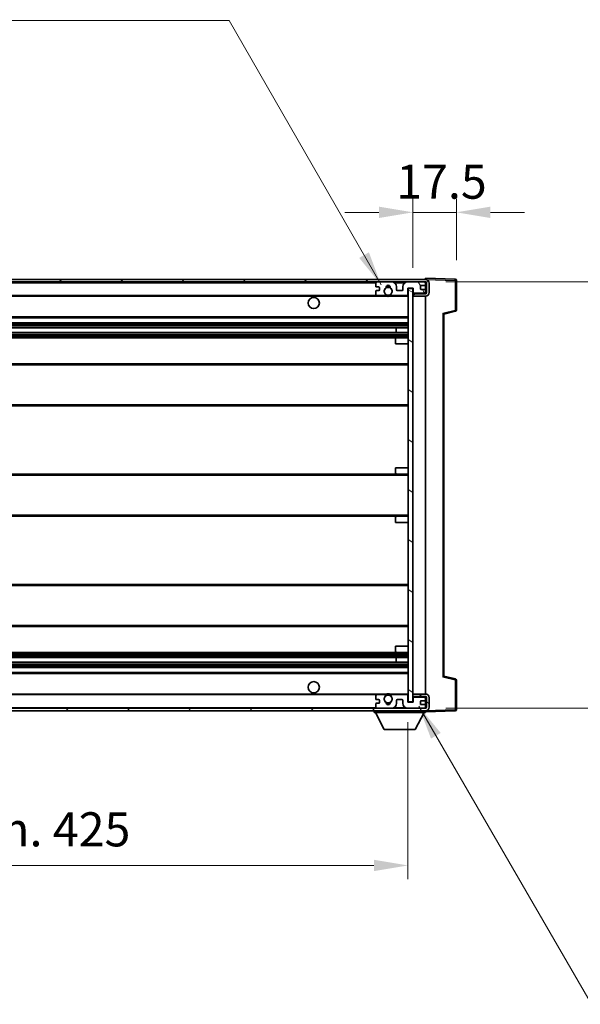
# Model space of a CAD drawing. Units: millimetres. Extents: x 0 to 11018, y 0 to 1546.
# Drawn here: x 3020 to 3246, y 935 to 1332 of the extents above; entities that cross this region are included whole.
import ezdxf

# ---------------------------------------------------------------- set-up
doc = ezdxf.new("R2010")
doc.units = ezdxf.units.MM
doc.header["$LTSCALE"] = 4
doc.layers.get('Defpoints').update_dxf_attribs({"lineweight": 25})
for name, color, linetype, lineweight in [('Dimension (ISO)', 7, 'Continuous', 18), ('Hatch (ISO)', 1, 'Continuous', 18), ('Symbol (ISO)', 7, 'Continuous', 18), ('Visible (ISO)', 7, 'Continuous', 35), ('Visible Narrow (ISO)', 7, 'Continuous', 25)]:
    doc.layers.add(name, color=color, linetype=linetype, lineweight=lineweight)
doc.styles.add('Note Text (TK)', font='txt')
doc.dimstyles.new('Default - Method 1b (TK)', dxfattribs={"dimscale": 4, "dimtxt": 2.5, "dimasz": 2.5, "dimexe": 1, "dimexo": 1.5, "dimgap": 1, "dimtad": 1, "dimtoh": 1, "dimrnd": 1e-08, "dimdsep": 46, "dimtxsty": 'Note Text (TK)', "dimcen": 0.09, "dimdle": 5, "dimclrd": 100, "dimclre": 100, "dimclrt": 7, "dimadec": 1, "dimazin": 1, "dimtfac": 1, "dimtmove": 0, "dimatfit": 3, "dimfxl": 1, "dimtolj": 1, "dimlwd": -1, "dimlwe": -1, "dimarcsym": 0})
doc.dimstyles.new('Default - Method 1b (TK)$7', dxfattribs={"dimscale": 4, "dimtxt": 2.5, "dimasz": 2.5, "dimexe": 1, "dimexo": 1.5, "dimgap": 1, "dimtad": 1, "dimtoh": 1, "dimrnd": 1e-08, "dimdsep": 46, "dimtxsty": 'Note Text (TK)', "dimcen": 0.09, "dimdle": 5, "dimclrd": 100, "dimclre": 100, "dimclrt": 7, "dimadec": 1, "dimazin": 1, "dimtfac": 1, "dimtmove": 0, "dimatfit": 3, "dimfxl": 1, "dimtolj": 1, "dimlwd": -1, "dimlwe": -1, "dimarcsym": 0})

# ---------------------------------------------------------------- blocks, each defined once
blk = doc.blocks.new('*D78')
at = {"layer": 'Defpoints', "color": 0}
for p in [(3176.55, 1056.66), (2751.55, 1056.56), (3176.55, 990.66)]:
    blk.add_point(p, dxfattribs=at)
at = {"layer": 'Dimension (ISO)', "color": 100}
for p, q in [((2751.55, 1048.31), (2751.55, 985.16)), ((3176.55, 1048.41), (3176.55, 985.16)), ((2765.3, 990.66), (3162.8, 990.66))]:
    blk.add_line(p, q, dxfattribs=at)
for points in [[(2765.3, 992.95), (2765.3, 988.37), (2751.55, 990.66)], [(3162.8, 992.95), (3162.8, 988.37), (3176.55, 990.66)]]:
    blk.add_solid(points, dxfattribs=at)
at = {"layer": 'Dimension (ISO)', "color": 7, "insert": (2859.68, 1005.22), "char_height": 13.75, "attachment_point": 4, "style": 'Note Text (TK)'}
blk.add_mtext('\\A1;\\fＭＳ Ｐゴシック|b0|i0;\\H13.7500;有効寸法 / Max dim. 425', dxfattribs=at)
blk = doc.blocks.new('*D79')
at = {"layer": 'Defpoints', "color": 0}
for p in [(3183.55, 1226.06), (3183.55, 1054.06), (3288.05, 1054.06)]:
    blk.add_point(p, dxfattribs=at)
at = {"layer": 'Dimension (ISO)', "color": 100}
for p, q in [((3288.05, 1226.06), (3288.05, 1459.56)), ((3191.8, 1226.06), (3293.55, 1226.06)), ((3288.05, 1067.81), (3288.05, 1212.31)), ((3191.8, 1054.06), (3293.55, 1054.06))]:
    blk.add_line(p, q, dxfattribs=at)
for points in [[(3285.76, 1212.31), (3290.35, 1212.31), (3288.05, 1226.06)], [(3285.76, 1067.81), (3290.35, 1067.81), (3288.05, 1054.06)]]:
    blk.add_solid(points, dxfattribs=at)
at = {"layer": 'Dimension (ISO)', "color": 7, "insert": (3273.49, 1245.31), "char_height": 13.75, "attachment_point": 4, "rotation": 90, "style": 'Note Text (TK)'}
blk.add_mtext('\\A1;\\fＭＳ Ｐゴシック|b0|i0;\\H13.7500;有効寸法 / Max dim. 172', dxfattribs=at)
blk = doc.blocks.new('*D80')
at = {"layer": 'Defpoints', "color": 0}
for p in [(3196.05, 1254.14), (3196.05, 1226.64), (3178.55, 1223.46)]:
    blk.add_point(p, dxfattribs=at)
at = {"layer": 'Dimension (ISO)', "color": 100}
for p, q in [((3178.55, 1231.71), (3178.55, 1259.64)), ((3196.05, 1234.89), (3196.05, 1259.64)), ((3164.8, 1254.14), (3151.05, 1254.14)), ((3178.55, 1254.14), (3196.05, 1254.14)), ((3209.8, 1254.14), (3223.55, 1254.14))]:
    blk.add_line(p, q, dxfattribs=at)
for points in [[(3164.8, 1256.43), (3164.8, 1251.85), (3178.55, 1254.14)], [(3209.8, 1256.43), (3209.8, 1251.85), (3196.05, 1254.14)]]:
    blk.add_solid(points, dxfattribs=at)
at = {"layer": 'Dimension (ISO)', "color": 7, "insert": (3171.84, 1266.52), "char_height": 13.75, "attachment_point": 4, "style": 'Note Text (TK)'}
blk.add_mtext('\\A1;17.5', dxfattribs=at)

msp = doc.modelspace()

# ---------------------------------------------------------------- hatches: boundary and pattern name
at = {"layer": 'Hatch (ISO)'}
h = msp.add_hatch(dxfattribs=at)
h.set_pattern_fill('ANSI31', color=256, scale=139.7, style=0)
h.set_pattern_definition([(45, (1494.25, -44), (-12.34785, 12.34785), [])])
edge = h.paths.add_edge_path()
edge.add_line((3183.5546, 1221.3113), (3178.5546, 1221.3113))
edge.add_line((3178.5546, 1221.3113), (3178.5546, 1220.3113))
edge.add_line((3178.5546, 1220.3113), (3183.5546, 1220.3113))
edge.add_ellipse((3183.5546, 1221.8113), major_axis=(0, -1.5), ratio=1, start_angle=0, end_angle=90)
edge.add_line((3185.0546, 1221.8113), (3185.0546, 1225.5613))
edge.add_ellipse((3183.5546, 1225.5613), major_axis=(1.5, 0), ratio=1, start_angle=0, end_angle=90)
edge.add_line((3183.5546, 1227.0613), (2764.0546, 1227.0613))
edge.add_line((2764.0546, 1227.0613), (2764.0546, 1226.0739))
edge.add_line((2764.0546, 1226.0739), (2764.0546, 1226.0613))
edge.add_line((2764.0546, 1226.0613), (2764.1796, 1226.0613))
edge.add_line((2764.1796, 1226.0613), (2775.7546, 1226.0613))
edge.add_line((2775.7546, 1226.0613), (3164.0546, 1226.0613))
edge.add_line((3164.0546, 1226.0613), (3169.9546, 1226.0613))
edge.add_line((3169.9546, 1226.0613), (3176.4546, 1226.0613))
edge.add_line((3176.4546, 1226.0613), (3183.0546, 1226.0613))
edge.add_line((3183.0546, 1226.0613), (3183.5546, 1226.0613))
edge.add_ellipse((3183.5546, 1225.5613), major_axis=(0, 0.5), ratio=1, start_angle=270, end_angle=360, ccw=False)
edge.add_line((3184.0546, 1225.5613), (3184.0546, 1221.8113))
edge.add_ellipse((3183.5546, 1221.8113), major_axis=(0.5, 0), ratio=1, start_angle=270, end_angle=360, ccw=False)
h = msp.add_hatch(dxfattribs=at)
h.set_pattern_fill('ANSI31', color=256, scale=139.7, angle=75.000175, style=0)
h.set_pattern_definition([(120.0002, (1494.25, -44), (-15.12294, -8.7313), [])])
edge = h.paths.add_edge_path()
edge.add_ellipse((3164.0546, 1225.5613), major_axis=(0, 0.5), ratio=1, start_angle=0, end_angle=90)
edge.add_line((3163.5546, 1225.5613), (3163.5546, 1224.3613))
edge.add_ellipse((3163.8546, 1224.3613), major_axis=(-0.3, 0), ratio=1, start_angle=0, end_angle=90)
edge.add_line((3163.8546, 1224.0613), (3164.7546, 1224.0613))
edge.add_ellipse((3164.7546, 1223.7613), major_axis=(0, 0.3), ratio=1, start_angle=270, end_angle=360, ccw=False)
edge.add_line((3165.0546, 1223.7613), (3165.0546, 1222.8613))
edge.add_ellipse((3164.7546, 1222.8613), major_axis=(0.3, 0), ratio=1, start_angle=270, end_angle=360, ccw=False)
edge.add_line((3164.7546, 1222.5613), (3163.8546, 1222.5613))
edge.add_ellipse((3163.8546, 1222.2613), major_axis=(0, 0.3), ratio=1, start_angle=0, end_angle=90)
edge.add_line((3163.5546, 1222.2613), (3163.5546, 1221.0613))
edge.add_ellipse((3164.0546, 1221.0613), major_axis=(-0.5, 0), ratio=1, start_angle=0, end_angle=90)
edge.add_line((3164.0546, 1220.5613), (3167.079, 1220.5613))
edge.add_ellipse((3167.079, 1220.9613), major_axis=(0, -0.4), ratio=1, start_angle=0, end_angle=132.45415)
edge.add_ellipse((3168.5546, 1222.3113), major_axis=(-1.1805, -1.08), ratio=1, start_angle=261.020412, end_angle=360, ccw=False)
edge.add_ellipse((3167.5067, 1223.8961), major_axis=(0.1655, -0.2502), ratio=1, start_angle=0, end_angle=60.082872)
edge.add_ellipse((3168.5546, 1223.9613), major_axis=(-0.7486, -0.0465), ratio=1, start_angle=172.885131, end_angle=360, ccw=False)
edge.add_ellipse((3169.6026, 1223.8961), major_axis=(-0.2994, 0.0186), ratio=1, start_angle=0, end_angle=60.082872)
edge.add_ellipse((3168.5546, 1222.3113), major_axis=(0.8825, 1.3346), ratio=1, start_angle=261.020412, end_angle=360, ccw=False)
edge.add_ellipse((3170.0303, 1220.9613), major_axis=(-0.2951, 0.27), ratio=1, start_angle=0, end_angle=132.45415)
edge.add_line((3170.0303, 1220.5613), (3176.0546, 1220.5613))
edge.add_ellipse((3176.0546, 1220.9613), major_axis=(0, -0.4), ratio=1, start_angle=0, end_angle=90)
edge.add_line((3176.4546, 1220.9613), (3176.4546, 1223.5613))
edge.add_line((3176.4546, 1223.5613), (3178.6546, 1223.5613))
edge.add_line((3178.6546, 1223.5613), (3178.6546, 1221.9613))
edge.add_ellipse((3179.0546, 1221.9613), major_axis=(-0.4, 0), ratio=1, start_angle=0, end_angle=90)
edge.add_line((3179.0546, 1221.5613), (3183.0546, 1221.5613))
edge.add_ellipse((3183.0546, 1222.0613), major_axis=(0, -0.5), ratio=1, start_angle=0, end_angle=90)
edge.add_line((3183.5546, 1222.0613), (3183.5546, 1222.7613))
edge.add_ellipse((3183.2546, 1222.7613), major_axis=(0.3, 0), ratio=1, start_angle=0, end_angle=90)
edge.add_line((3183.2546, 1223.0613), (3181.8546, 1223.0613))
edge.add_ellipse((3181.8546, 1223.3613), major_axis=(0, -0.3), ratio=1, start_angle=270, end_angle=360, ccw=False)
edge.add_line((3181.5546, 1223.3613), (3181.5546, 1224.2613))
edge.add_ellipse((3181.8546, 1224.2613), major_axis=(-0.3, 0), ratio=1, start_angle=270, end_angle=360, ccw=False)
edge.add_line((3181.8546, 1224.5613), (3183.2546, 1224.5613))
edge.add_ellipse((3183.2546, 1224.8613), major_axis=(0, -0.3), ratio=1, start_angle=0, end_angle=90)
edge.add_line((3183.5546, 1224.8613), (3183.5546, 1225.5613))
edge.add_ellipse((3183.0546, 1225.5613), major_axis=(0.5, 0), ratio=1, start_angle=0, end_angle=90)
edge.add_line((3183.0546, 1226.0613), (3176.4546, 1226.0613))
edge.add_ellipse((3176.4546, 1224.0613), major_axis=(0, 2), ratio=1, start_angle=0, end_angle=90)
edge.add_line((3174.4546, 1224.0613), (3174.4546, 1222.8613))
edge.add_ellipse((3174.1546, 1222.8613), major_axis=(0.3, 0), ratio=1, start_angle=270, end_angle=360, ccw=False)
edge.add_line((3174.1546, 1222.5613), (3172.2546, 1222.5613))
edge.add_ellipse((3172.2546, 1222.8613), major_axis=(0, -0.3), ratio=1, start_angle=270, end_angle=360, ccw=False)
edge.add_line((3171.9546, 1222.8613), (3171.9546, 1224.0613))
edge.add_ellipse((3169.9546, 1224.0613), major_axis=(2, 0), ratio=1, start_angle=0, end_angle=90)
edge.add_line((3169.9546, 1226.0613), (3164.0546, 1226.0613))
h = msp.add_hatch(dxfattribs=at)
h.set_pattern_fill('ANSI31', color=256, scale=139.7, angle=105.000246, style=0)
h.set_pattern_definition([(150.0002, (1494.25, -44), (-8.73119, -15.123), [])])
h.paths.add_polyline_path([(3178.5546, 1223.4613), (3176.5546, 1223.4613), (3176.5546, 1056.6613), (3178.5546, 1056.6613), (3178.5546, 1058.8113), (3178.5546, 1059.8113), (3178.5546, 1220.3113), (3178.5546, 1221.3113)])
h = msp.add_hatch(dxfattribs=at)
h.set_pattern_fill('ANSI31', color=256, scale=139.7, angle=90.00021, style=0)
h.set_pattern_definition([(135.0002, (1494.25, -44), (-12.3478, -12.3479), [])])
edge = h.paths.add_edge_path()
edge.add_line((3178.5546, 1058.8113), (3183.5546, 1058.8113))
edge.add_ellipse((3183.5546, 1058.3113), major_axis=(0, 0.5), ratio=1, start_angle=270, end_angle=360, ccw=False)
edge.add_line((3184.0546, 1058.3113), (3184.0546, 1054.5613))
edge.add_ellipse((3183.5546, 1054.5613), major_axis=(0.5, 0), ratio=1, start_angle=270, end_angle=360, ccw=False)
edge.add_line((3183.5546, 1054.0613), (3183.0546, 1054.0613))
edge.add_line((3183.0546, 1054.0613), (3176.4546, 1054.0613))
edge.add_line((3176.4546, 1054.0613), (3169.9546, 1054.0613))
edge.add_line((3169.9546, 1054.0613), (3164.0546, 1054.0613))
edge.add_line((3164.0546, 1054.0613), (2775.7546, 1054.0613))
edge.add_line((2775.7546, 1054.0613), (2764.1796, 1054.0613))
edge.add_line((2764.1796, 1054.0613), (2764.0546, 1054.0613))
edge.add_line((2764.0546, 1054.0613), (2764.0546, 1054.0487))
edge.add_line((2764.0546, 1054.0487), (2764.0546, 1053.0613))
edge.add_line((2764.0546, 1053.0613), (3183.5546, 1053.0613))
edge.add_ellipse((3183.5546, 1054.5613), major_axis=(0, -1.5), ratio=1, start_angle=0, end_angle=90)
edge.add_line((3185.0546, 1054.5613), (3185.0546, 1058.3113))
edge.add_ellipse((3183.5546, 1058.3113), major_axis=(1.5, 0), ratio=1, start_angle=0, end_angle=90)
edge.add_line((3183.5546, 1059.8113), (3178.5546, 1059.8113))
edge.add_line((3178.5546, 1059.8113), (3178.5546, 1058.8113))

# ---------------------------------------------------------------- linework, layer by layer
at = {"layer": 'Visible (ISO)'}
for p, q in [((3183.5546, 1227.0616), (3183.5546, 1227.5613)), ((3195.5721, 1227.1416), (3183.5546, 1227.5613)), ((3183.5546, 1227.0613), (2764.0546, 1227.0613)), ((2764.0546, 1226.0613), (3183.5546, 1226.0613)), ((3163.5546, 1225.5613), (3163.5546, 1224.3613)), ((3163.8546, 1224.0613), (3164.7546, 1224.0613)), ((3169.9546, 1226.0613), (3164.0546, 1226.0613)), ((3165.0546, 1223.7613), (3165.0546, 1222.8613)), ((3171.9546, 1222.8613), (3171.9546, 1224.0613)), ((3174.4546, 1224.0613), (3174.4546, 1222.8613)), ((3183.0546, 1226.0613), (3176.4546, 1226.0613)), ((3176.4546, 1220.9613), (3176.4546, 1223.5613)), ((3176.4546, 1223.5613), (3178.6546, 1223.5613)), ((3178.6546, 1223.5613), (3178.6546, 1221.9613)), ((3181.5546, 1223.3613), (3181.5546, 1224.2613)), ((3181.8546, 1224.5613), (3183.2546, 1224.5613)), ((3183.5546, 1227.0613), (3183.5546, 1227.0616)), ((3183.5546, 1225.5613), (3183.5546, 1226.0613)), ((3183.5546, 1224.8613), (3183.5546, 1225.5613)), ((3183.5546, 1222.7613), (3183.5546, 1224.8613)), ((3184.0546, 1225.5613), (3184.0546, 1221.8113)), ((3185.0546, 1221.8113), (3185.0546, 1225.5613)), ((3196.0546, 1214.7303), (3196.0546, 1226.6419)), ((2776.0546, 1220.5613), (3164.0546, 1220.5613)), ((3163.5546, 1222.2613), (3163.5546, 1221.0613)), ((3164.7546, 1222.5613), (3163.8546, 1222.5613)), ((3164.0546, 1220.5613), (3167.079, 1220.5613)), ((3167.079, 1220.5613), (3167.3938, 1220.5613)), ((3169.7155, 1220.5613), (3170.0303, 1220.5613)), ((3170.0303, 1220.5613), (3176.0546, 1220.5613)), ((3174.1546, 1222.5613), (3172.2546, 1222.5613)), ((3176.0546, 1220.5613), (3176.5546, 1220.5613)), ((3178.5546, 1223.4613), (3176.5546, 1223.4613)), ((3176.5546, 1223.4613), (3176.5546, 1056.6613)), ((3178.5546, 1056.6613), (3178.5546, 1223.4613)), ((3178.5546, 1221.5613), (3179.0546, 1221.5613)), ((3183.5546, 1221.3113), (3178.5546, 1221.3113)), ((3178.5546, 1221.3113), (3178.5546, 1220.3113)), ((3178.5546, 1220.3113), (3183.5546, 1220.3113)), ((3179.0546, 1221.5613), (3183.0546, 1221.5613)), ((3183.2546, 1223.0613), (3181.8546, 1223.0613)), ((3183.0546, 1221.5613), (3183.5546, 1221.5613)), ((3183.5546, 1222.0613), (3183.5546, 1222.7613)), ((3183.5546, 1221.5613), (3183.5546, 1222.0613)), ((3183.5546, 1221.3113), (3183.5546, 1221.5613)), ((3183.5546, 1059.8113), (3183.5546, 1220.3113)), ((2776.0546, 1211.5613), (3176.5546, 1211.5613)), ((3191.0546, 1213.0613), (3195.6787, 1214.246)), ((3191.0546, 1067.0611), (3191.0546, 1213.0615)), ((2776.0546, 1209.5613), (3176.5546, 1209.5613)), ((2776.0546, 1207.516), (3176.5546, 1207.516)), ((2776.0546, 1205.6065), (3176.5546, 1205.6065)), ((3171.742, 1205.6065), (3171.742, 1207.516)), ((3171.7546, 1205.6065), (3171.7546, 1207.516)), ((2776.0546, 1203.5613), (3172.0546, 1203.5613)), ((3171.5546, 1201.0613), (3171.5546, 1203.0613)), ((3171.5546, 1201.0613), (3176.5546, 1201.0613)), ((3172.0546, 1203.5613), (3176.5546, 1203.5613)), ((2776.0546, 1193.0613), (3176.5546, 1193.0613)), ((2776.0546, 1176.0613), (3176.5546, 1176.0613)), ((2776.0546, 1148.5613), (3172.0546, 1148.5613)), ((3171.5546, 1151.0613), (3176.5546, 1151.0613)), ((3171.5546, 1149.0613), (3171.5546, 1151.0613)), ((3172.0546, 1148.5613), (3176.5546, 1148.5613)), ((2776.0546, 1131.5613), (3172.0546, 1131.5613)), ((3171.5546, 1129.0613), (3171.5546, 1131.0613)), ((3171.5546, 1129.0613), (3176.5546, 1129.0613)), ((3172.0546, 1131.5613), (3176.5546, 1131.5613)), ((2776.0546, 1104.0613), (3176.5546, 1104.0613)), ((2776.0546, 1087.0613), (3176.5546, 1087.0613)), ((2776.0546, 1076.5613), (3172.0546, 1076.5613)), ((3171.5546, 1079.0613), (3176.5546, 1079.0613)), ((3171.5546, 1077.0613), (3171.5546, 1079.0613)), ((3172.0546, 1076.5613), (3176.5546, 1076.5613)), ((2776.0546, 1074.5161), (3176.5546, 1074.5161)), ((2776.0546, 1072.6066), (3176.5546, 1072.6066)), ((3171.742, 1072.6066), (3171.742, 1074.5161)), ((3171.7546, 1072.6066), (3171.7546, 1074.5161)), ((2776.0546, 1070.5613), (3176.5546, 1070.5613)), ((2776.0546, 1068.5613), (3176.5546, 1068.5613)), ((3195.6787, 1065.8766), (3191.0546, 1067.0613)), ((3196.0546, 1053.4806), (3196.0546, 1065.3922)), ((2776.0546, 1059.5613), (3164.0546, 1059.5613)), ((3163.5546, 1059.0613), (3163.5546, 1057.8613)), ((3163.8546, 1057.5613), (3164.7546, 1057.5613)), ((3167.079, 1059.5613), (3164.0546, 1059.5613)), ((3165.0546, 1057.2613), (3165.0546, 1056.3613)), ((3167.079, 1059.5613), (3167.3938, 1059.5613)), ((3169.7155, 1059.5613), (3170.0303, 1059.5613)), ((3176.0546, 1059.5613), (3170.0303, 1059.5613)), ((3171.9546, 1056.0613), (3171.9546, 1057.2613)), ((3172.2546, 1057.5613), (3174.1546, 1057.5613)), ((3174.4546, 1057.2613), (3174.4546, 1056.0613)), ((3176.0546, 1059.5613), (3176.5546, 1059.5613)), ((3176.4546, 1056.5613), (3176.4546, 1059.1613)), ((3176.5546, 1056.6613), (3178.5546, 1056.6613)), ((3183.5546, 1059.8113), (3178.5546, 1059.8113)), ((3178.5546, 1059.8113), (3178.5546, 1058.8113)), ((3178.5546, 1058.8113), (3183.5546, 1058.8113)), ((3178.5546, 1058.5613), (3179.0546, 1058.5613)), ((3178.6546, 1058.1613), (3178.6546, 1056.5613)), ((3183.0546, 1058.5613), (3179.0546, 1058.5613)), ((3181.5546, 1055.8613), (3181.5546, 1056.7613)), ((3181.8546, 1057.0613), (3183.2546, 1057.0613)), ((3183.0546, 1058.5613), (3183.5546, 1058.5613)), ((3183.5546, 1058.5613), (3183.5546, 1058.8113)), ((3183.5546, 1058.0613), (3183.5546, 1058.5613)), ((3183.5546, 1057.3613), (3183.5546, 1058.0613)), ((3183.5546, 1055.2613), (3183.5546, 1057.3613)), ((3184.0546, 1058.3113), (3184.0546, 1054.5613)), ((3185.0546, 1054.5613), (3185.0546, 1058.3113)), ((3183.5546, 1054.0613), (2764.0546, 1054.0613)), ((2764.0546, 1053.0613), (3183.5546, 1053.0613)), ((3162.9546, 1053.0613), (3162.9546, 1052.3613)), ((3163.5546, 1055.7613), (3163.5546, 1054.5613)), ((3164.7546, 1056.0613), (3163.8546, 1056.0613)), ((3164.0546, 1054.0613), (3169.9546, 1054.0613)), ((3178.6546, 1056.5613), (3176.4546, 1056.5613)), ((3176.4546, 1054.0613), (3183.0546, 1054.0613)), ((3183.2546, 1055.5613), (3181.8546, 1055.5613)), ((3183.5546, 1054.5613), (3183.5546, 1055.2613)), ((3183.5546, 1054.0613), (3183.5546, 1054.5613)), ((3183.5546, 1053.0613), (3183.5546, 1052.3613)), ((3183.5546, 1052.5613), (3195.5721, 1052.9809)), ((3162.9546, 1052.3613), (3183.5546, 1052.3613)), ((3167.0046, 1045.4613), (3163.4546, 1052.3613)), ((3179.5046, 1045.4613), (3183.0546, 1052.3613)), ((3167.0046, 1045.4613), (3179.5046, 1045.4613))]:
    msp.add_line(p, q, dxfattribs=at)
for centre, radius in [((3168.5546, 1222.3113), 1.5706), ((3138.5546, 1217.5613), 2.25), ((3138.5546, 1062.5613), 2.25), ((3168.5546, 1057.8113), 1.5706)]:
    msp.add_circle(centre, radius, dxfattribs=at)
for centre, radius, start, end in [((3164.0546, 1225.5613), 0.5, 90, 180), ((3163.8546, 1224.3613), 0.3, 180, 270), ((3164.7546, 1223.7613), 0.3, 0, 90), ((3168.5546, 1222.3113), 1.6, 123.474563, 222.45415), ((3167.5067, 1223.8961), 0.3, 303.474563, 3.557435), ((3168.5546, 1223.9613), 0.75, 356.442565, 183.557435), ((3168.5546, 1222.3113), 2, 68.96053, 111.03947), ((3168.5546, 1222.3113), 2.1, 71.451, 108.549), ((3169.6026, 1223.8961), 0.3, 176.442565, 236.525437), ((3168.5546, 1222.3113), 1.6, 317.54585, 56.525437), ((3169.9546, 1224.0613), 2, 0, 90), ((3176.4546, 1224.0613), 2, 90, 180), ((3181.8546, 1224.2613), 0.3, 90, 180), ((3183.0546, 1225.5613), 0.5, 0, 90), ((3183.2546, 1224.8613), 0.3, 270, 0), ((3183.5546, 1225.5613), 1.5, 0, 90), ((3183.5546, 1225.5613), 0.5, 0, 90), ((3195.5546, 1226.6419), 0.5, 0, 88), ((3163.8546, 1222.2613), 0.3, 90, 180), ((3164.0546, 1221.0613), 0.5, 180, 270), ((3164.7546, 1222.8613), 0.3, 270, 0), ((3167.079, 1220.9613), 0.4, 270, 42.45415), ((3168.5546, 1222.3113), 2.1, 233.298213, 236.44269), ((3168.5546, 1222.3113), 2, 233.932491, 306.067509), ((3168.5546, 1222.3113), 2.1, 257.472095, 282.527905), ((3170.0303, 1220.9613), 0.4, 137.54585, 270), ((3168.5546, 1222.3113), 2.1, 303.55731, 306.701787), ((3172.2546, 1222.8613), 0.3, 180, 270), ((3174.1546, 1222.8613), 0.3, 270, 0), ((3176.0546, 1220.9613), 0.4, 270, 0), ((3179.0546, 1221.9613), 0.4, 180, 270), ((3181.8546, 1223.3613), 0.3, 180, 270), ((3183.0546, 1222.0613), 0.5, 270, 0), ((3183.2546, 1222.7613), 0.3, 0, 90), ((3183.5546, 1221.8113), 1.5, 270, 0), ((3183.5546, 1221.8113), 0.5, 270, 0), ((3195.5546, 1214.7303), 0.5, 284.37, 0), ((3172.0546, 1203.0613), 0.5, 90, 180), ((3172.0546, 1149.0613), 0.5, 180, 270), ((3172.0546, 1131.0613), 0.5, 90, 180), ((3172.0546, 1077.0613), 0.5, 180, 270), ((3195.5546, 1065.3922), 0.5, 0, 75.63), ((3164.0546, 1059.0613), 0.5, 90, 180), ((3163.8546, 1057.8613), 0.3, 180, 270), ((3164.7546, 1057.2613), 0.3, 0, 90), ((3168.5546, 1057.8113), 1.6, 137.54585, 236.525437), ((3167.079, 1059.1613), 0.4, 317.54585, 90), ((3168.5546, 1057.8113), 2.1, 123.55731, 126.701787), ((3168.5546, 1057.8113), 2, 53.932491, 126.067509), ((3168.5546, 1057.8113), 2.1, 77.472095, 102.527905), ((3168.5546, 1057.8113), 1.6, 303.474563, 42.45415), ((3170.0303, 1059.1613), 0.4, 90, 222.45415), ((3168.5546, 1057.8113), 2.1, 53.298213, 56.44269), ((3172.2546, 1057.2613), 0.3, 90, 180), ((3174.1546, 1057.2613), 0.3, 0, 90), ((3176.0546, 1059.1613), 0.4, 0, 90), ((3179.0546, 1058.1613), 0.4, 90, 180), ((3181.8546, 1056.7613), 0.3, 90, 180), ((3183.0546, 1058.0613), 0.5, 0, 90), ((3183.2546, 1057.3613), 0.3, 270, 0), ((3183.5546, 1058.3113), 1.5, 0, 90), ((3183.5546, 1058.3113), 0.5, 0, 90), ((3163.8546, 1055.7613), 0.3, 90, 180), ((3164.0546, 1054.5613), 0.5, 180, 270), ((3164.7546, 1056.3613), 0.3, 270, 0), ((3167.5067, 1056.2264), 0.3, 356.442565, 56.525437), ((3168.5546, 1056.1613), 0.75, 176.442565, 3.557435), ((3168.5546, 1057.8113), 2, 248.96053, 291.03947), ((3168.5546, 1057.8113), 2.1, 251.451, 288.549), ((3169.6026, 1056.2264), 0.3, 123.474563, 183.557435), ((3169.9546, 1056.0613), 2, 270, 0), ((3176.4546, 1056.0613), 2, 180, 270), ((3181.8546, 1055.8613), 0.3, 180, 270), ((3183.0546, 1054.5613), 0.5, 270, 0), ((3183.2546, 1055.2613), 0.3, 0, 90), ((3183.5546, 1054.5613), 0.5, 270, 0), ((3183.5546, 1054.5613), 1.5, 270, 0), ((3195.5546, 1053.4806), 0.5, 272, 0)]:
    msp.add_arc(centre, radius, start, end, dxfattribs=at)
for centre, major_axis, start_param, end_param in [((3190.5546, 1213.4493), (0.5, -0.388), 0.01312251, 1.54901225), ((3190.5546, 1066.6732), (0.5, 0.388), 4.73417305, 6.27006279)]:
    msp.add_ellipse(centre, major_axis=major_axis, ratio=0.01690927, start_param=start_param, end_param=end_param, dxfattribs=at)
for points, knots in [([(3168.0991, 1220.2613), (3167.9901, 1220.2855), (3167.8846, 1220.3184), (3167.7119, 1220.386), (3167.6226, 1220.4279), (3167.5245, 1220.481), (3167.4904, 1220.5007), (3167.4458, 1220.5277), (3167.427, 1220.5396), (3167.401, 1220.5565), (3167.3938, 1220.5613), (3167.3938, 1220.5613)], [-0.0853709179, -0.0853709179, -0.0853709179, -0.0853709179, -0.0545116262, -0.0545116262, -0.0293355354, -0.0293355354, -0.0179856969, -0.0179856969, -0.0089928485, -0.0089928485, 0, 0, 0, 0]), ([(3169.7155, 1220.5613), (3169.7155, 1220.5613), (3169.7083, 1220.5565), (3169.6822, 1220.5396), (3169.6635, 1220.5277), (3169.6189, 1220.5007), (3169.5847, 1220.481), (3169.4867, 1220.4279), (3169.3974, 1220.386), (3169.2247, 1220.3184), (3169.1191, 1220.2855), (3169.0102, 1220.2613)], [-0.2570614387, -0.2570614387, -0.2570614387, -0.2570614387, -0.2480685903, -0.2480685903, -0.2390757418, -0.2390757418, -0.2277259033, -0.2277259033, -0.2025498125, -0.2025498125, -0.1716905209, -0.1716905209, -0.1716905209, -0.1716905209]), ([(3167.3938, 1059.5613), (3167.3938, 1059.5613), (3167.401, 1059.5661), (3167.427, 1059.5829), (3167.4458, 1059.5948), (3167.4904, 1059.6219), (3167.5245, 1059.6416), (3167.6226, 1059.6947), (3167.7119, 1059.7366), (3167.8846, 1059.8041), (3167.9901, 1059.8371), (3168.0991, 1059.8613)], [-0.2570614387, -0.2570614387, -0.2570614387, -0.2570614387, -0.2480685903, -0.2480685903, -0.2390757418, -0.2390757418, -0.2277259033, -0.2277259033, -0.2025498125, -0.2025498125, -0.1716905209, -0.1716905209, -0.1716905209, -0.1716905209]), ([(3169.0102, 1059.8613), (3169.1191, 1059.8371), (3169.2247, 1059.8041), (3169.3974, 1059.7366), (3169.4867, 1059.6947), (3169.5847, 1059.6416), (3169.6189, 1059.6219), (3169.6635, 1059.5948), (3169.6822, 1059.5829), (3169.7083, 1059.5661), (3169.7155, 1059.5613), (3169.7155, 1059.5613)], [-0.0853709179, -0.0853709179, -0.0853709179, -0.0853709179, -0.0545116262, -0.0545116262, -0.0293355354, -0.0293355354, -0.0179856969, -0.0179856969, -0.0089928485, -0.0089928485, 0, 0, 0, 0])]:
    msp.add_open_spline(points, degree=3, knots=knots, dxfattribs=at)
at = {"layer": 'Visible Narrow (ISO)'}
for p, q in [((2776.0546, 1225.7613), (3163.5964, 1225.7613)), ((3171.0082, 1225.7613), (3175.4011, 1225.7613)), ((3183.5129, 1225.7613), (3183.5546, 1225.7613)), ((3183.5546, 1227.0616), (3183.5642, 1227.0613)), ((3183.6497, 1227.0583), (3195.5721, 1226.6419)), ((3195.5721, 1226.6419), (3195.5721, 1214.7303)), ((3195.5721, 1226.6419), (3196.0546, 1226.6419)), ((2776.0546, 1220.2613), (3168.0991, 1220.2613)), ((3169.0102, 1220.2613), (3176.5546, 1220.2613)), ((2776.0546, 1212.0613), (3176.5546, 1212.0613)), ((3190.5721, 1213.4493), (3195.5721, 1214.7303)), ((3190.5721, 1213.4493), (3190.5721, 1066.6732)), ((3196.0546, 1214.7303), (3195.5721, 1214.7303)), ((2776.0546, 1209.0613), (3176.5546, 1209.0613)), ((2776.0546, 1208.5511), (3176.5546, 1208.5511)), ((2776.0546, 1208.2913), (3176.5546, 1208.2913)), ((2776.0546, 1207.5562), (3176.5546, 1207.5562)), ((2776.0546, 1205.568), (3176.5546, 1205.568)), ((2776.0546, 1204.8531), (3176.5546, 1204.8531)), ((2776.0546, 1204.5915), (3176.5546, 1204.5915)), ((2776.0546, 1204.0613), (3176.5546, 1204.0613)), ((2776.0546, 1192.5613), (3176.5546, 1192.5613)), ((2776.0546, 1176.5613), (3176.5546, 1176.5613)), ((2776.0546, 1148.0613), (3176.5546, 1148.0613)), ((2776.0546, 1132.0613), (3176.5546, 1132.0613)), ((2776.0546, 1103.5613), (3176.5546, 1103.5613)), ((2776.0546, 1087.5613), (3176.5546, 1087.5613)), ((2776.0546, 1076.0613), (3176.5546, 1076.0613)), ((2776.0546, 1075.5311), (3176.5546, 1075.5311)), ((2776.0546, 1075.2695), (3176.5546, 1075.2695)), ((2776.0546, 1074.5545), (3176.5546, 1074.5545)), ((2776.0546, 1072.5664), (3176.5546, 1072.5664)), ((2776.0546, 1071.8313), (3176.5546, 1071.8313)), ((2776.0546, 1071.5715), (3176.5546, 1071.5715)), ((2776.0546, 1071.0613), (3176.5546, 1071.0613)), ((2776.0546, 1068.0613), (3176.5546, 1068.0613)), ((3195.5721, 1065.3922), (3190.5721, 1066.6732)), ((3195.5721, 1065.3922), (3195.5721, 1053.4806)), ((3195.5721, 1065.3922), (3196.0546, 1065.3922)), ((2776.0546, 1059.8613), (3168.0991, 1059.8613)), ((3169.0102, 1059.8613), (3176.5546, 1059.8613)), ((2776.0546, 1054.3613), (3163.5964, 1054.3613)), ((3171.0082, 1054.3613), (3175.4011, 1054.3613)), ((3183.5129, 1054.3613), (3183.5546, 1054.3613)), ((3183.5642, 1053.0613), (3183.5546, 1053.061)), ((3195.5721, 1053.4806), (3183.6497, 1053.0643)), ((3196.0546, 1053.4806), (3195.5721, 1053.4806))]:
    msp.add_line(p, q, dxfattribs=at)
for centre, major_axis, ratio, start_param, end_param in [((3195.5546, 1226.6419), (0.0174, 0.4997), 0.03487826, 4.71360696, 6.28318531), ((3195.5546, 1214.7303), (0.1241, -0.4844), 0.03380887, 0, 1.56213477), ((3195.5546, 1065.3922), (0.1241, 0.4844), 0.03380887, 4.72105054, 6.28318531), ((3195.5546, 1053.4806), (0.0174, -0.4997), 0.03487826, 0, 1.56957835)]:
    msp.add_ellipse(centre, major_axis=major_axis, ratio=ratio, start_param=start_param, end_param=end_param, dxfattribs=at)

# ---------------------------------------------------------------- dimensions: what is measured, and where the dimension line sits
at = {"layer": 'Dimension (ISO)', "color": 100}
dim = msp.add_linear_dim(base=(3288.0546, 1054.0613), p1=(3183.5546, 1226.0613), p2=(3183.5546, 1054.0613), angle=270, text='\\fＭＳ Ｐゴシック|b0|i0;\\H13.7500;有効寸法 / Max dim. <>', dimstyle='Default - Method 1b (TK)', override={"dimscale": 0, "dimtxt": 13.75, "dimasz": 13.75, "dimexe": 5.5, "dimexo": 8.25, "dimgap": 5.5, "dimtoh": 0, "dimdec": 2, "dimcen": 0.495, "dimtol": 0, "dimlim": 0, "dimtp": 0, "dimtm": 0, "dimtdec": 2, "dimtofl": 0, "dimatfit": 2}, dxfattribs=at)
dim.commit()
dim.dimension.update_dxf_attribs({"geometry": '*D79', "text_midpoint": (3288.0546, 1349.6863), "dimtype": 160})
dim = msp.add_linear_dim(base=(3196.0546, 1254.1419), p1=(3178.5546, 1223.4613), p2=(3196.0546, 1226.6419), dimstyle='Default - Method 1b (TK)', override={"dimscale": 0, "dimtxt": 13.75, "dimasz": 13.75, "dimexe": 5.5, "dimexo": 8.25, "dimgap": 5.5, "dimtoh": 0, "dimdec": 2, "dimcen": 0.495, "dimtol": 0, "dimlim": 0, "dimtp": 0, "dimtm": 0, "dimtdec": 2, "dimtofl": 1, "dimatfit": 1}, dxfattribs=at)
dim.commit()
dim.dimension.update_dxf_attribs({"geometry": '*D80', "text_midpoint": (3187.3046, 1254.1419), "dimtype": 160})
dim = msp.add_linear_dim(base=(3176.5546, 990.6613), p1=(2751.5546, 1056.5613), p2=(3176.5546, 1056.6613), text='\\fＭＳ Ｐゴシック|b0|i0;\\H13.7500;有効寸法 / Max dim. <>', dimstyle='Default - Method 1b (TK)', override={"dimscale": 0, "dimtxt": 13.75, "dimasz": 13.75, "dimexe": 5.5, "dimexo": 8.25, "dimgap": 5.5, "dimtoh": 0, "dimdec": 2, "dimcen": 0.495, "dimtol": 0, "dimlim": 0, "dimtp": 0, "dimtm": 0, "dimtdec": 2, "dimtofl": 0, "dimatfit": 1}, dxfattribs=at)
dim.commit()
dim.dimension.update_dxf_attribs({"geometry": '*D78', "text_midpoint": (2964.0546, 990.6613), "dimtype": 160})

# ---------------------------------------------------------------- leaders
at = {"layer": 'Symbol (ISO)', "color": 100, "annotation_type": 0, "has_hookline": 1}
for points, hookline_direction, text_width in [([(3165.6861, 1224.952), (3104.4569, 1331.4975), (3090.7069, 1331.4975)], 1, 233.2812), ([(3180.8927, 1054.8594), (3250.5916, 934.6309), (3264.3416, 934.6309)], 0, 236.0156)]:
    msp.add_leader(points, dimstyle='Default - Method 1b (TK)$7', override={"dimscale": 0, "dimtxt": 13.75, "dimasz": 13.75, "dimgap": 0, "dimtad": 1}, dxfattribs=dict(at, hookline_direction=hookline_direction, text_width=text_width))

doc.saveas('drawing.dxf')
